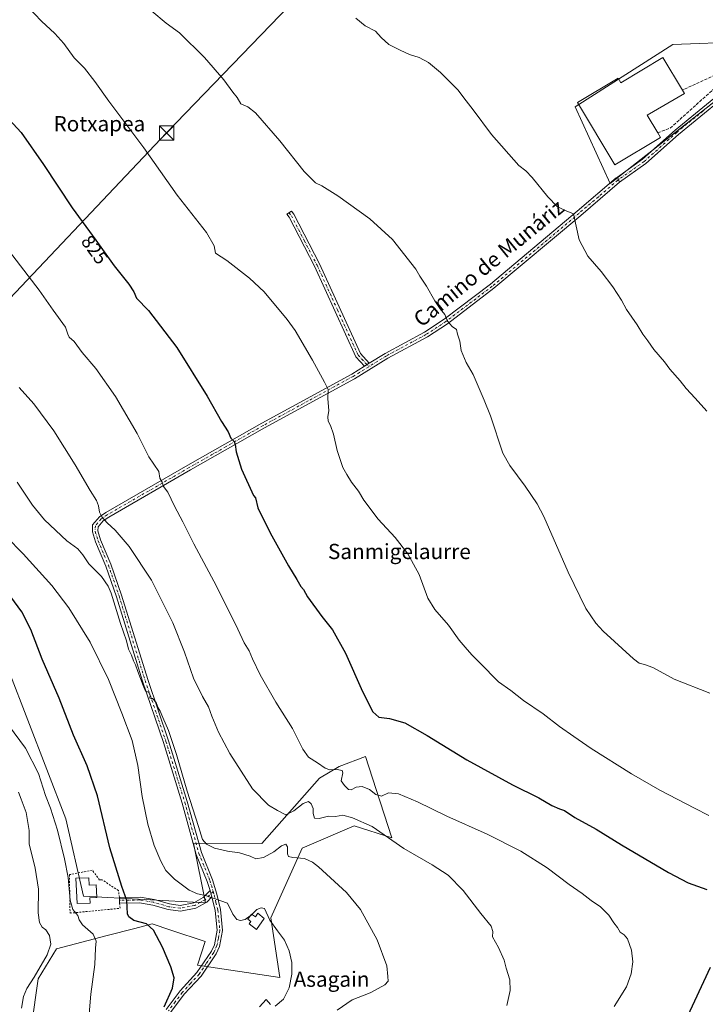
# Model space of a CAD drawing. Units: metres. Extents: x 590241 to 593678, y 4740590 to 4742948.
# Drawn here: x 590703 to 591063, y 4741473 to 4741990 of the extents above; entities that cross this region are included whole.
import ezdxf
from ezdxf.enums import TextEntityAlignment as Align

# ---------------------------------------------------------------- set-up
doc = ezdxf.new("R2010")
doc.units = ezdxf.units.M
doc.header["$MEASUREMENT"] = 0
for name, pattern in [('DGN Style 2', [1.6480167562047852, 0.988810053722871, -0.6592067024819142]), ('DGN Style 3', [2.307223458686699, 1.648016756204785, -0.6592067024819142]), ('DGN Style 4', [2.6384748266838614, 1.318413404963828, -0.6592067024819142, 0.001648016756204785, -0.6592067024819142])]:
    doc.linetypes.add(name, pattern=pattern)
for name, color, linetype, lineweight in [('Alambrada', 7, 'DGN Style 2', 0), ('Camino Cxs', 7, 'Continuous', 0), ('Camino eje', 30, 'DGN Style 4', 13), ('Corriente natural lineal', 142, 'Continuous', 13), ('Cultivos herbáceos CxS', 92, 'Continuous', 0), ('Curva de nivel maestra', 30, 'Continuous', 30), ('Curva de nivel normal', 30, 'Continuous', 0), ('Depósito de agua Cxs', 142, 'Continuous', 0), ('Edificación Cxs', 1, 'Continuous', 13), ('Muro lineal', 1, 'DGN Style 3', 13), ('Núcleo urbano CxS', 7, 'Continuous', 0), ('Pastizal CxS', 92, 'Continuous', 0), ('Pista pavimentada Cxs', 135, 'Continuous', 0), ('Pista pavimentada eje', 135, 'DGN Style 4', 0), ('Rótulo de curva de nivel directora', 7, 'Continuous', 0), ('Tendido', 6, 'Continuous', 0), ('Texto cartográfico', 7, 'Continuous', 0), ('Torre de tendido puntual', 7, 'Continuous', 0)]:
    doc.layers.add(name, color=color, linetype=linetype, lineweight=lineweight)
doc.styles.add('Style-Arial', font='txt')

# ---------------------------------------------------------------- blocks, each defined once
blk = doc.blocks.new('*U7')
at = {"layer": 'Cultivos herbáceos CxS', "color": 92, "linetype": 'Continuous', "lineweight": 0}
for points in [[(591083.3520999998, 4741978.7301, 805.6591000000044), (591046.3655000003, 4741977.3411, 806.2862000000023), (590995.0465000002, 4741944.5163, 807.9796000000061), (591013.5401, 4741904.293299999, 809.061400000006), (591080.1164999995, 4741956.537500001, 806.5144)], [(590709.6020999998, 4741461.851700001, 859.670100000003), (590713.1617000002, 4741486.626700001, 861.0083000000013), (590722.7697000002, 4741502.2785, 860.1864999999962), (590749.4271, 4741509.2689, 854.4719999999943), (590763.9105000002, 4741513.067100001, 851.5506000000023), (590772.9539000001, 4741515.4387, 849.6478999999963), (590782.7938999999, 4741512.158500001, 848.9523999999947), (590800.8706999999, 4741506.1325, 847.2305999999954), (590796.7346999999, 4741493.725099999, 848.2819000000019), (590839.9704999998, 4741487.3091, 845.9805000000052), (590835.2823000001, 4741518.580900001, 845.405700000003), (590851.8161000004, 4741555.158500001, 839.343399999998), (590879.0040999996, 4741566.8621, 836.2612999999984), (590898.8028999995, 4741560.6579, 834.8001999999979), (590888.6381000001, 4741591.9319, 828.9014000000025), (590884.9137000004, 4741603.389900001, 827.4170000000014), (590871.1829000004, 4741598.1545, 829.4777000000031), (590860.8426999999, 4741591.9509, 830.9753999999957), (590830.5941000005, 4741557.6709, 838.0804999999964), (590794.6678999999, 4741557.8311, 842.3006000000023), (590800.8954999996, 4741526.399499999, 845.5069999999978), (590736.8561000006, 4741530.008300001, 854.7179000000034), (590727.5592999998, 4741570.506300001, 854.170100000003), (590697.7390999999, 4741648.360500001, 852.6686999999948)]]:
    blk.add_polyline3d(points, dxfattribs=at)
blk = doc.blocks.new('*U16')
at = {"layer": 'Pastizal CxS', "color": 92, "linetype": 'Continuous', "lineweight": 0}
blk.add_polyline3d([(590697.7390999999, 4741648.360500001, 852.6686999999948), (590727.5592999998, 4741570.506300001, 854.170100000003), (590736.8561000006, 4741530.008300001, 854.7179000000034), (590800.8954999996, 4741526.399499999, 845.5069999999978), (590794.6678999999, 4741557.8311, 842.3006000000023), (590830.5941000005, 4741557.6709, 838.0804999999964), (590860.8426999999, 4741591.9509, 830.9753999999957), (590871.1829000004, 4741598.1545, 829.4777000000031), (590884.9137000004, 4741603.389900001, 827.4170000000014), (590888.6381000001, 4741591.9319, 828.9014000000025), (590898.8028999995, 4741560.6579, 834.8001999999979), (590879.0040999996, 4741566.8621, 836.2612999999984), (590851.8161000004, 4741555.158500001, 839.343399999998), (590835.2823000001, 4741518.580900001, 845.405700000003), (590839.9704999998, 4741487.3091, 845.9805000000052), (590796.7346999999, 4741493.725099999, 848.2819000000019), (590800.8706999999, 4741506.1325, 847.2305999999954), (590782.7938999999, 4741512.158500001, 848.9523999999947), (590772.9539000001, 4741515.4387, 849.6478999999963), (590763.9105000002, 4741513.067100001, 851.5506000000023), (590749.4271, 4741509.2689, 854.4719999999943), (590722.7697000002, 4741502.2785, 860.1864999999962), (590713.1617000002, 4741486.626700001, 861.0083000000013), (590709.6020999998, 4741461.851700001, 859.670100000003)], dxfattribs=at)
blk = doc.blocks.new('5TTEND')
at = {"layer": 'Corriente natural lineal', "color": 7, "linetype": 'Continuous', "lineweight": 0}
for p, q in [((-0.375, 0.3754), (0.375, -0.3746)), ((0.3720000000000001, 0.3784000000000001), (-0.3720000000000001, -0.3776))]:
    blk.add_line(p, q, dxfattribs=at)
at = {"layer": 'Corriente natural lineal', "color": 7, "linetype": 'Continuous', "lineweight": 0, "flags": 128}
blk.add_lwpolyline([(-0.375, -0.3746), (0.375, -0.3746), (0.375, 0.3754), (-0.375, 0.3754), (-0.3720000000000001, -0.3776)], dxfattribs=at)

msp = doc.modelspace()

# ---------------------------------------------------------------- linework, layer by layer
at = {"layer": 'Alambrada', "color": 7, "linetype": 'DGN Style 2', "lineweight": 0}
msp.add_polyline3d([(590746.6760999998, 4741538.588300001, 852.1867000000057), (590745.3532999996, 4741538.4561, 852.7283000000025), (590741.5279000001, 4741543.6119, 852.6747999999935), (590729.5311000004, 4741541.2871, 855.2446000000054), (590729.8487, 4741521.046499999, 856.2421999999933), (590756.0932999998, 4741523.589500001, 851.357600000003), (590755.7931000004, 4741526.337300001, 851.0791000000027), (590755.7745000003, 4741527.837099999, 850.9303000000073), (590755.7560999999, 4741529.337099999, 850.8889000000055), (590755.2599, 4741532.876499999, 850.8464999999997), (590746.6760999998, 4741538.588300001, 852.1867000000057)], dxfattribs=at)
at = {"layer": 'Camino Cxs', "color": 7, "linetype": 'Continuous', "lineweight": 0, "extrusion": (0.00523514815720694, -0.01308691052673292, 0.9999006580639086), "elevation": -58153.85964641555, "flags": 128}
msp.add_lwpolyline([(591005.0329076728, 4741552.666217416), (591006.1239094756, 4741549.939183881)], dxfattribs=at)
at = {"layer": 'Camino Cxs', "color": 7, "linetype": 'Continuous', "lineweight": 0, "extrusion": (0.08155043828747002, 0.04998252673288589, 0.9954151259833849), "elevation": 286009.2341065378, "flags": 128}
msp.add_lwpolyline([(3734097.925065002, -2967932.01334481), (3734097.925065002, -2967929.091201717)], dxfattribs=at)
msp.add_lwpolyline([(3734097.925065002, -2967932.01334481), (3734097.925065002, -2967929.091201717)], dxfattribs=at)
at = {"layer": 'Camino Cxs', "color": 7, "linetype": 'Continuous', "lineweight": 0, "extrusion": (-0.05680930478482647, 0.10287719373155, 0.9930704838528763), "elevation": 455071.2730905769, "flags": 128}
msp.add_lwpolyline([(-2809245.502912624, -3838255.258834214), (-2809245.665566576, -3838255.849370633), (-2809246.262969928, -3838258.644633078)], dxfattribs=at)
msp.add_lwpolyline([(-2809245.502912624, -3838255.258834214), (-2809245.665566576, -3838255.849370633), (-2809246.262969928, -3838258.644633078)], dxfattribs=at)
at = {"layer": 'Camino Cxs', "color": 7, "linetype": 'Continuous', "lineweight": 0, "extrusion": (-0.9999239606707445, -0.01233176180152337, 2.296523777845865e-05), "elevation": -649182.2262477386, "flags": 128}
msp.add_lwpolyline([(-4733880.736342615, 865.987724415693), (-4733882.236256707, 865.8389244156585), (-4733883.736370786, 865.7975244156456)], dxfattribs=at)
at = {"layer": 'Camino Cxs', "color": 7, "linetype": 'Continuous', "lineweight": 0}
for points in [[(590780.3400999998, 4741470.5001, 850.1683000000049), (590787.6501000002, 4741480.290100001, 849.7127999999939), (590796.4700999996, 4741489.8101, 848.5491000000038), (590804.0601000004, 4741501.030099999, 846.9900000000052), (590805.6501000002, 4741504.460100001, 846.7540000000008), (590807.1001000004, 4741512.110099999, 846.2630999999965), (590806.0301000001, 4741522.4901, 845.6526000000014), (590804.3311999999, 4741529.618100001, 845.0510999999971), (590804.1901000004, 4741530.210100001, 844.9817000000039), (590803.3711000001, 4741532.928900001, 844.6532000000008), (590801.9401000004, 4741537.6801, 844.0323999999965), (590796.1501000002, 4741551.9101, 842.6643000000041), (590788.6801000005, 4741578.890100001, 841.6650999999983), (590778.8800999997, 4741610.720100001, 841.7038999999932), (590767.9401000004, 4741642.8101, 841.2030999999989), (590754.2500999998, 4741687.190099999, 840.2149999999965), (590748.6901000004, 4741703.340100001, 839.0641000000032), (590743.2401000002, 4741716.100099999, 837.5258999999934), (590741.6101000002, 4741721.370100001, 836.8098000000027), (590741.7301000003, 4741725.030099999, 836.3276999999945), (590745.3000999996, 4741729.1501, 835.4670000000042), (590748.6300999997, 4741731.5101, 834.8414000000049), (590791.7001, 4741756.280099999, 828.2746000000043), (590830.5500999996, 4741778.4001, 823.5188999999956), (590877.7401000002, 4741804.200099999, 819.1490999999951), (590884.5000999998, 4741808.360099999, 818.5338999999949), (590886.9801000003, 4741809.880100001, 818.2544000000053), (590895.3501000004, 4741815.020099999, 817.5495999999986), (590916.0301000001, 4741826.170100001, 816.0084000000061), (590926.3901000004, 4741832.950099999, 815.2036999999983), (590950.6801000005, 4741851.450099999, 813.2887999999948), (590996.1601, 4741889.670100001, 809.9544000000024), (591016.7001, 4741907.190099999, 809.0709999999963), (591017.3693000004, 4741907.6669, 809.0785999999936), (591018.4600999998, 4741904.940099999, 809.0372000000062), (590998.0000999998, 4741887.5001, 809.9930000000023), (590952.4600999998, 4741849.2301, 813.2765999999974), (590928.0301000001, 4741830.620100001, 815.2217999999993), (590917.4901000002, 4741823.720100001, 816.0240999999951), (590896.7801000001, 4741812.550100001, 817.568299999999), (590879.1700999998, 4741801.7401, 819.0659000000014), (590831.9401000004, 4741775.9101, 823.443299999999), (590793.1201, 4741753.800100001, 828.1926999999997), (590750.1700999998, 4741729.100099999, 834.8374000000041), (590747.2301000003, 4741727.020099999, 835.345100000006), (590744.5500999996, 4741723.9301, 836.0341000000044), (590744.4801000003, 4741721.7601, 836.3166999999958), (590745.9200999998, 4741717.090100001, 836.9481999999989), (590751.3501000004, 4741704.370100001, 838.4300999999978), (590756.9600999998, 4741688.0701, 839.4858999999997), (590770.6501000002, 4741643.690099999, 840.4743000000017), (590781.5900999998, 4741611.600099999, 840.8482999999978), (590791.4200999998, 4741579.690099999, 841.0905999999959), (590798.8501000004, 4741552.840100001, 842.4000999999989), (590804.6300999997, 4741538.630100001, 843.851999999999), (590806.9401000004, 4741530.960100001, 844.7697999999947), (590808.8501000004, 4741522.970100001, 845.4758000000003), (590809.9801000003, 4741511.9901, 846.0268000000069), (590808.3800999997, 4741503.5801, 846.6692000000039), (590806.5500999996, 4741499.630100001, 846.7418999999937), (590798.7100999998, 4741488.030099999, 847.752099999998), (590789.8501000004, 4741478.460100001, 848.7504999999946), (590782.6901000004, 4741468.880100001, 849.5669000000053)], [(591018.4600999998, 4741904.940099999, 809.0372000000062), (590998.0000999998, 4741887.5001, 809.9930000000023), (590952.4600999998, 4741849.2301, 813.2765999999974), (590928.0301000001, 4741830.620100001, 815.2217999999993), (590917.4901000002, 4741823.720100001, 816.0240999999951), (590896.7801000001, 4741812.550100001, 817.568299999999), (590879.1700999998, 4741801.7401, 819.0659000000014), (590831.9401000004, 4741775.9101, 823.443299999999), (590793.1201, 4741753.800100001, 828.1926999999997), (590750.1700999998, 4741729.100099999, 834.8374000000041), (590747.2301000003, 4741727.020099999, 835.345100000006), (590744.5500999996, 4741723.9301, 836.0341000000044), (590744.4801000003, 4741721.7601, 836.3166999999958), (590745.9200999998, 4741717.090100001, 836.9481999999989), (590751.3501000004, 4741704.370100001, 838.4300999999978), (590756.9600999998, 4741688.0701, 839.4858999999997), (590770.6501000002, 4741643.690099999, 840.4743000000017), (590781.5900999998, 4741611.600099999, 840.8482999999978), (590791.4200999998, 4741579.690099999, 841.0905999999959), (590798.8501000004, 4741552.840100001, 842.4000999999989), (590804.6300999997, 4741538.630100001, 843.851999999999), (590806.9401000004, 4741530.960100001, 844.7697999999947), (590808.8501000004, 4741522.970100001, 845.4758000000003), (590809.9801000003, 4741511.9901, 846.0268000000069), (590808.3800999997, 4741503.5801, 846.6692000000039), (590806.5500999996, 4741499.630100001, 846.7418999999937), (590798.7100999998, 4741488.030099999, 847.752099999998), (590789.8501000004, 4741478.460100001, 848.7504999999946), (590782.6901000004, 4741468.880100001, 849.5669000000053)], [(590886.9801000003, 4741809.880100001, 818.2544000000053), (590895.3501000004, 4741815.020099999, 817.5495999999986), (590916.0301000001, 4741826.170100001, 816.0084000000061), (590926.3901000004, 4741832.950099999, 815.2036999999983), (590950.6801000005, 4741851.450099999, 813.2887999999948), (590996.1601, 4741889.670100001, 809.9544000000024), (591016.7001, 4741907.190099999, 809.0709999999963), (591017.3693000004, 4741907.6669, 809.0785999999936)], [(590884.5000999998, 4741808.360099999, 818.5338999999949), (590879.9200999998, 4741813.3201, 818.8414000000049), (590858.2600999996, 4741860.780099999, 818.0513999999966), (590844.8601000002, 4741886.590100001, 817.25), (590843.7600999996, 4741888.090100001, 817.2063000000054), (590846.0601000004, 4741889.770099999, 816.9167000000016), (590847.2801000001, 4741888.100099999, 816.9884000000021), (590860.8201000001, 4741862.030099999, 817.7676999999967), (590882.3300999999, 4741814.920100001, 818.6141000000061), (590886.9801000003, 4741809.880100001, 818.2544000000053)], [(590803.3711999999, 4741532.928900001, 844.6532000000008), (590801.9401000004, 4741537.6801, 844.0323999999965), (590796.1501000002, 4741551.9101, 842.6643000000041), (590788.6801000005, 4741578.890100001, 841.6650999999983), (590778.8800999997, 4741610.720100001, 841.7038999999932), (590767.9401000004, 4741642.8101, 841.2030999999989), (590754.2500999998, 4741687.190099999, 840.2149999999965), (590748.6901000004, 4741703.340100001, 839.0641000000032), (590743.2401000002, 4741716.100099999, 837.5258999999934), (590741.6101000002, 4741721.370100001, 836.8098000000027), (590741.7301000003, 4741725.030099999, 836.3276999999945), (590745.3000999996, 4741729.1501, 835.4670000000042), (590748.6300999997, 4741731.5101, 834.8414000000049), (590791.7001, 4741756.280099999, 828.2746000000043), (590830.5500999996, 4741778.4001, 823.5188999999956), (590877.7401000002, 4741804.200099999, 819.1490999999951), (590884.5000999998, 4741808.360099999, 818.5338999999949)], [(590755.7560999999, 4741529.337099999, 850.8889000000055), (590766.6051000003, 4741529.471100001, 849.092300000004), (590773.9707000004, 4741528.2435, 848.073000000004), (590782.0148999998, 4741525.869700001, 847.3580999999976), (590787.7429000001, 4741525.122500001, 846.7814999999974), (590794.8075000001, 4741526.485900001, 846.0102000000044), (590799.8315000003, 4741529.304300001, 845.3254000000015), (590803.3711999999, 4741532.928900001, 844.6532000000008)], [(590804.3311999999, 4741529.618100001, 845.0510999999971), (590801.6760999998, 4741526.899300001, 845.5507999999973), (590795.8523000004, 4741523.632099999, 846.2623000000023), (590787.8355, 4741522.085100001, 847.3003000000026), (590781.3925000001, 4741522.9255, 848.0118999999978), (590773.2971000001, 4741525.314300001, 848.766699999993), (590766.3753000004, 4741526.467900001, 849.5087000000058), (590755.7931000004, 4741526.337300001, 851.0791000000027)], [(590780.3400999998, 4741470.5001, 850.1683000000049), (590787.6501000002, 4741480.290100001, 849.7127999999939), (590796.4700999996, 4741489.8101, 848.5491000000038), (590804.0601000004, 4741501.030099999, 846.9900000000052), (590805.6501000002, 4741504.460100001, 846.7540000000008), (590807.1001000004, 4741512.110099999, 846.2630999999965), (590806.0301000001, 4741522.4901, 845.6526000000014), (590804.3311999999, 4741529.618100001, 845.0510999999971)]]:
    msp.add_polyline3d(points, dxfattribs=at)
for points in [[(590886.9801000003, 4741809.880100001, 818.2544000000053), (590884.5000999998, 4741808.360099999, 818.5338999999949), (590879.9200999998, 4741813.3201, 818.8414000000049), (590858.2600999996, 4741860.780099999, 818.0513999999966), (590844.8601000002, 4741886.590100001, 817.25), (590843.7600999996, 4741888.090100001, 817.2063000000054), (590846.0601000004, 4741889.770099999, 816.9167000000016), (590847.2801000001, 4741888.100099999, 816.9884000000021), (590860.8201000001, 4741862.030099999, 817.7676999999967), (590882.3300999999, 4741814.920100001, 818.6141000000061)], [(590804.3311999999, 4741529.618100001, 845.0510999999971), (590801.6760999998, 4741526.899300001, 845.5507999999973), (590795.8523000004, 4741523.632099999, 846.2623000000023), (590787.8355, 4741522.085100001, 847.3003000000026), (590781.3925000001, 4741522.9255, 848.0118999999978), (590773.2971000001, 4741525.314300001, 848.766699999993), (590766.3753000004, 4741526.467900001, 849.5087000000058), (590755.7931000004, 4741526.337300001, 851.0791000000027), (590755.7560999999, 4741529.337099999, 850.8889000000055), (590766.6051000003, 4741529.471100001, 849.092300000004), (590773.9707000004, 4741528.2435, 848.073000000004), (590782.0148999998, 4741525.869700001, 847.3580999999976), (590787.7429000001, 4741525.122500001, 846.7814999999974), (590794.8075000001, 4741526.485900001, 846.0102000000044), (590799.8315000003, 4741529.304300001, 845.3254000000015), (590803.3711000001, 4741532.928900001, 844.6532000000008), (590804.1901000004, 4741530.210100001, 844.9817000000039)]]:
    msp.add_polyline3d(points, close=True, dxfattribs=at)
at = {"layer": 'Camino eje', "color": 30, "linetype": 'DGN Style 4', "lineweight": 13}
for points in [[(591017.9146999996, 4741906.303500001, 809.0577999999952), (591017.4539000001, 4741905.975299999, 809.0890000000073), (591007.3101000004, 4741897.3051, 809.4741000000067), (590997.0800999999, 4741888.585100001, 809.9820000000037), (590951.5701000001, 4741850.340100001, 813.2835000000051), (590927.2100999998, 4741831.7851, 815.2081999999937), (590916.7600999996, 4741824.9451, 816.0154999999941), (590896.0651000004, 4741813.7851, 817.558999999994), (590886.7259000001, 4741808.051899999, 818.3462000000001)], [(590844.9101, 4741888.9301, 817.0641999999935), (590846.0701000001, 4741887.345100001, 817.1267999999982), (590852.8400999998, 4741874.3101, 817.5706999999966), (590859.5401, 4741861.405099999, 817.9140000000043), (590870.2950999998, 4741837.850099999, 818.5163999999932), (590881.1250999998, 4741814.120100001, 818.7226999999984), (590886.7259000001, 4741808.051899999, 818.3462000000001)], [(590886.7259000001, 4741808.051899999, 818.3462000000001), (590881.8350999998, 4741805.050100001, 818.834600000002), (590878.4550999999, 4741802.970100001, 819.1042000000016), (590854.8400999998, 4741790.0551, 821.155899999998), (590831.2451, 4741777.155099999, 823.5051999999997), (590811.8201000001, 4741766.095100001, 825.7559000000037), (590792.4101, 4741755.040100001, 828.2342999999966), (590749.4001000002, 4741730.3051, 834.8322999999947), (590746.2651000004, 4741728.085100001, 835.3898999999948), (590743.1401000004, 4741724.4801, 836.1524999999965), (590743.0450999998, 4741721.565099999, 836.5155999999988), (590743.8601000002, 4741718.9301, 836.8846999999951), (590744.5800999999, 4741716.595100001, 837.2280999999931), (590750.0201000003, 4741703.8551, 838.7375000000029), (590755.6051000003, 4741687.630100001, 839.8462000000001), (590769.2950999998, 4741643.2501, 840.8358000000007), (590780.2351000002, 4741611.1601, 841.2676999999967), (590785.1501000002, 4741595.2051, 841.3214000000008), (590790.0500999996, 4741579.290100001, 841.3776000000071), (590797.5000999998, 4741552.3751, 842.5014999999986), (590803.2851, 4741538.155099999, 843.9361999999965), (590805.0025000004, 4741532.452500001, 844.6658000000025)], [(590805.0025000004, 4741532.452500001, 844.6658000000025), (590800.7538999999, 4741528.101700001, 845.4603999999963), (590795.3299000004, 4741525.0591, 846.1401999999945), (590787.7893000003, 4741523.603900001, 847.0139999999956), (590781.7037000004, 4741524.397700001, 847.681500000006), (590773.6338999998, 4741526.778899999, 848.4075000000012), (590766.4902999997, 4741527.969500001, 849.327900000004), (590755.7745000003, 4741527.837099999, 850.9303000000073)], [(590805.0025000004, 4741532.452500001, 844.6658000000025), (590805.5651000004, 4741530.585100001, 844.8723999999929), (590806.4851000002, 4741526.725099999, 845.251900000003), (590807.4401000004, 4741522.7301, 845.5252000000038), (590808.5401, 4741512.050100001, 846.1266000000032), (590807.7401000002, 4741507.845100001, 846.4109999999928), (590807.0151000004, 4741504.020099999, 846.6211999999941), (590805.3051000005, 4741500.3301, 846.8677000000026), (590801.3850999996, 4741494.530099999, 847.4615000000049), (590797.5900999998, 4741488.920100001, 848.078999999998), (590793.1601, 4741484.1351, 848.8206999999967), (590788.7500999998, 4741479.3751, 849.2158999999956), (590785.0950999996, 4741474.4801, 849.4618999999948), (590781.5151000004, 4741469.690099999, 849.8882000000013)]]:
    msp.add_polyline3d(points, dxfattribs=at)
at = {"layer": 'Cultivos herbáceos CxS', "color": 92, "linetype": 'Continuous', "lineweight": 0}
for points in [[(591083.3520999998, 4741978.7301, 805.6591000000044), (591046.3655000003, 4741977.3411, 806.2862000000023), (590995.0465000002, 4741944.5163, 807.9796000000061), (591013.5401, 4741904.293299999, 809.061400000006), (591080.1164999995, 4741956.537500001, 806.5144)], [(590697.7390999999, 4741648.360500001, 852.6686999999948), (590727.5592999998, 4741570.506300001, 854.170100000003), (590736.8561000006, 4741530.008300001, 854.7179000000034), (590800.8954999996, 4741526.399499999, 845.5069999999978), (590794.6678999999, 4741557.8311, 842.3006000000023), (590830.5941000005, 4741557.6709, 838.0804999999964), (590860.8426999999, 4741591.9509, 830.9753999999957), (590871.1829000004, 4741598.1545, 829.4777000000031), (590884.9137000004, 4741603.389900001, 827.4170000000014), (590888.6381000001, 4741591.9319, 828.9014000000025), (590898.8028999995, 4741560.6579, 834.8001999999979), (590879.0040999996, 4741566.8621, 836.2612999999984), (590851.8161000004, 4741555.158500001, 839.343399999998), (590835.2823000001, 4741518.580900001, 845.405700000003), (590839.9704999998, 4741487.3091, 845.9805000000052), (590796.7346999999, 4741493.725099999, 848.2819000000019), (590800.8706999999, 4741506.1325, 847.2305999999954), (590782.7938999999, 4741512.158500001, 848.9523999999947), (590772.9539000001, 4741515.4387, 849.6478999999963), (590763.9105000002, 4741513.067100001, 851.5506000000023), (590749.4271, 4741509.2689, 854.4719999999943), (590722.7697000002, 4741502.2785, 860.1864999999962), (590713.1617000002, 4741486.626700001, 861.0083000000013), (590709.6020999998, 4741461.851700001, 859.670100000003)]]:
    msp.add_polyline3d(points, dxfattribs=at)
at = {"layer": 'Curva de nivel maestra', "color": 30, "linetype": 'Continuous', "lineweight": 30, "flags": 128}
for points, elevation in [([(590697.9000000004, 4741937.890100001), (590704.1100000005, 4741931.100099999), (590715.8899999997, 4741914.210100001), (590730.8899999997, 4741891.550100001), (590743.3899999997, 4741874.540100001), (590753.0800000001, 4741861.040100001), (590760.7100000001, 4741851.4801), (590763.29, 4741847.4101), (590764.7100000001, 4741844.120100001), (590771.0099999999, 4741837.530099999), (590785.8499999996, 4741818.170100001), (590801.9000000004, 4741792.6601), (590809.4299999997, 4741779.280099999), (590812.8300000001, 4741773.8201), (590814.2300000004, 4741770.5601), (590815.9600000001, 4741768.710100001), (590816.5, 4741767.170100001), (590817.0300000003, 4741763.280099999), (590819.8300000001, 4741754.1601), (590826.1600000003, 4741740.450099999), (590827.1699999999, 4741739.110099999), (590828.54, 4741734.0001), (590834.8799999999, 4741720.840100001), (590844.5800000001, 4741703.390100001), (590848.9800000004, 4741696.300100001), (590851.0899999999, 4741692.690099999), (590852.5199999996, 4741690.9801), (590854.5999999996, 4741687.2401), (590862.1200000001, 4741676.9001), (590867.5899999999, 4741669.780099999), (590874.4400000004, 4741657.670100001), (590883.5, 4741637.4801), (590888.9199999999, 4741626.780099999), (590892.0499999998, 4741624.030099999), (590897.5499999998, 4741623.2301), (590905.5800000001, 4741620.9301), (590917.3600000005, 4741614.390100001), (590938.1299999999, 4741601.530099999), (590962.1399999997, 4741588.5001), (590975.9500000002, 4741581.550100001), (590982.79, 4741577.5001), (590986.8300000001, 4741575.770099999), (590989.5499999998, 4741574.9001), (590994.9900000002, 4741571.2501), (591006.1799999997, 4741565.170100001), (591019.3799999999, 4741556.9801), (591044.0700000003, 4741542.370100001), (591054.5199999996, 4741536.940099999), (591064.2999999998, 4741533.450099999)], 825), ([(590779.25, 4741471.9301), (590783.6900000004, 4741481.700099999), (590784.4600000001, 4741487.1501), (590782.7800000003, 4741492.920100001), (590778.3700000001, 4741503.210100001), (590773.7100000001, 4741512.170100001), (590770.04, 4741515.380100001), (590763.4299999997, 4741517.100099999), (590760.6500000004, 4741519.0601), (590760.04, 4741520.720100001), (590759.7400000002, 4741527.7501), (590757.0199999996, 4741535.120100001), (590750.7100000001, 4741555.4101), (590744.3099999996, 4741582.7401), (590738.8200000003, 4741598.4901), (590731.7100000001, 4741614.450099999), (590724.1299999999, 4741633.9001), (590715.1699999999, 4741654.5001), (590709.2800000003, 4741670.100099999), (590704.5499999998, 4741679.3101), (590698.7800000003, 4741687.140100001)], 850), ([(591066.0199999996, 4741492.460100001), (591052.9500000002, 4741464.630100001)], 825)]:
    msp.add_lwpolyline(points, dxfattribs=dict(at, elevation=elevation))
at = {"layer": 'Curva de nivel normal', "color": 30, "linetype": 'Continuous', "lineweight": 0, "flags": 128}
for points, elevation in [([(590707.5899999999, 4741997.2401), (590714.8300000001, 4741989.4801), (590721.7800000003, 4741983.100099999), (590726.5800000001, 4741977.7401), (590732.0099999999, 4741970.3301), (590737.3600000005, 4741964.850099999), (590742.9400000004, 4741957.920100001), (590750.2800000003, 4741947.600099999), (590768.5999999996, 4741922.920100001), (590786.0899999999, 4741898.190099999), (590801.5499999998, 4741878.5601), (590805.4600000001, 4741871.460100001), (590806.1799999997, 4741867.720100001), (590812.1600000003, 4741863.840100001), (590824.1200000001, 4741854.540100001), (590831.79, 4741847.460100001), (590843.9500000002, 4741832.800100001), (590848, 4741827.120100001), (590857.1600000003, 4741811.5001), (590863.5300000003, 4741799.9901), (590865.4199999999, 4741796.140100001), (590865.2199999997, 4741791.1501), (590865.7100000001, 4741785.130100001), (590865.2599999999, 4741781.6601), (590865.4000000004, 4741779.5001), (590866.6900000004, 4741777.170100001), (590868.1399999997, 4741772.610099999), (590870.1200000001, 4741763.9801), (590873.0499999998, 4741755.100099999), (590875.2199999997, 4741751.4001), (590877.7300000004, 4741747.450099999), (590881.2599999999, 4741742.620100001), (590884.2000000002, 4741737.970100001), (590891.5999999996, 4741728.030099999), (590900.5300000003, 4741718.2601), (590907.1900000004, 4741709.8101), (590913.1200000001, 4741698.940099999), (590917.7400000002, 4741686.550100001), (590921.4600000001, 4741680.4801), (590928.6399999997, 4741672.340100001), (590934.2699999996, 4741664.420100001), (590937.3600000005, 4741660.790100001), (590940.8099999996, 4741656.6501), (590944.9800000004, 4741652.470100001), (590954.7599999999, 4741642.4801), (590961.2599999999, 4741638.0001), (590967.9400000004, 4741632.800100001), (590978.2999999998, 4741625.6501), (590986.79, 4741619.1501), (590994.4500000002, 4741613.870100001), (591003.4500000002, 4741607.4801), (591024.5999999996, 4741594.1501), (591039.5800000001, 4741585.5601), (591057.8200000003, 4741576.1801), (591065.2100000001, 4741572.350099999)], 820), ([(590772.8799999999, 4741994.8201), (590780.3700000001, 4741988.520099999), (590787.3700000001, 4741983.3201), (590800.5199999996, 4741970.5101), (590810.5599999996, 4741958.780099999), (590815.4000000004, 4741952.300100001), (590817.6200000001, 4741949.5001), (590819.5700000003, 4741946.1501), (590823.1900000004, 4741944.550100001), (590827.1799999997, 4741941.4301), (590840, 4741926.7401), (590852.7800000003, 4741910.520099999), (590858.7599999999, 4741904.620100001), (590862.04, 4741902.9801), (590870.5099999999, 4741897.720100001), (590887.3300000001, 4741885.7501), (590899.1799999997, 4741874.860099999), (590911.4800000004, 4741859.2501), (590913.5099999999, 4741855.6801), (590917.0599999996, 4741850.3301), (590921.4500000002, 4741842.590100001), (590924.2300000004, 4741838.440099999), (590926.7199999997, 4741835.390100001), (590928, 4741832.0101), (590930.5199999996, 4741829.200099999), (590932.8399999999, 4741827.5101), (590933.3700000001, 4741825.110099999), (590934.4500000002, 4741821.4001), (590935.2199999997, 4741816.5001), (590937.7999999998, 4741810.340100001), (590941.5300000003, 4741803.870100001), (590947.3700000001, 4741790.550100001), (590950.6600000003, 4741782.280099999), (590957.1699999999, 4741762.630100001), (590960.8499999996, 4741756.130100001), (590968.7999999998, 4741745.370100001), (590975.2100000001, 4741735.950099999), (590978.6399999997, 4741729.3101), (590991.4400000004, 4741700.110099999), (591000.7199999997, 4741681.0101), (591005.9199999999, 4741673.4101), (591009.7800000003, 4741669.210100001), (591025.6600000003, 4741654.620100001), (591028.7599999999, 4741652.4001), (591031.5300000003, 4741651.5601), (591035.9600000001, 4741650.110099999), (591047.0899999999, 4741643.9901), (591065.8200000003, 4741636.550100001)], 815), ([(590879.8499999996, 4741991.090100001), (590884.7400000002, 4741987.120100001), (590890.2999999998, 4741984.2401), (590893.1799999997, 4741980.9901), (590897.29, 4741977.290100001), (590903.29, 4741974.280099999), (590908.04, 4741972.040100001), (590913.1299999999, 4741970.460100001), (590918.0199999996, 4741967.870100001), (590924.4299999997, 4741962.640100001), (590933.5800000001, 4741953.2401), (590936.6600000003, 4741949.1801), (590941.5800000001, 4741943.020099999), (590951.1100000005, 4741930.030099999), (590965.4900000002, 4741913.8101), (590969.1600000003, 4741910.870100001), (590972.5999999996, 4741907.420100001), (590980.6699999999, 4741897.2301), (590985.5599999996, 4741892.2301), (590989.5700000003, 4741890.350099999), (590994.2800000003, 4741888.270099999), (590995.54, 4741881.790100001), (590997.1600000003, 4741874.6601), (591001.8099999996, 4741866.140100001), (591008.8200000003, 4741858.0001), (591014.9199999999, 4741849.9301), (591019.3700000001, 4741843.050100001), (591022.1100000005, 4741838.130100001), (591027.6200000001, 4741829.9801), (591030.7100000001, 4741825.0601), (591033.3399999999, 4741821.690099999), (591036.4400000004, 4741817.120100001), (591041.9400000004, 4741810.620100001), (591044.7800000003, 4741806.800100001), (591050.2800000003, 4741800.630100001), (591053.2999999998, 4741796.6501), (591058.1600000003, 4741791.5001), (591064.2599999999, 4741784.780099999)], 810), ([(591015.5599999996, 4741472.0801), (591021.9699999997, 4741482.420100001), (591024.4600000001, 4741489.110099999), (591025.3300000001, 4741495.420100001), (591024.7199999997, 4741501.6801), (591022.5, 4741507.550100001), (591020.8700000001, 4741509.6601), (591018.7400000002, 4741511.120100001), (591017.2999999998, 4741513.590100001), (591015.4800000004, 4741515.940099999), (591012.7800000003, 4741519.9101), (591008.4400000004, 4741524.450099999), (591003.5800000001, 4741527.700099999), (590998.8200000003, 4741531.300100001), (590991.8700000001, 4741536.1801), (590980.4800000004, 4741544.8301), (590966.5300000003, 4741553.550100001), (590948.8399999999, 4741562.520099999), (590927.6399999997, 4741572.0001), (590912.3600000005, 4741579.5001), (590902.2599999999, 4741583.6501), (590897.1600000003, 4741584.170100001), (590893.3899999997, 4741582.550100001), (590890.4199999999, 4741583.3201), (590887.0599999996, 4741586.0701), (590883.3300000001, 4741587.610099999), (590880.1600000003, 4741587.2401), (590877.54, 4741585.790100001), (590876.1600000003, 4741585.960100001), (590873.9600000001, 4741588.100099999), (590872.2400000002, 4741590.540100001), (590873.0999999996, 4741594.6601), (590872.7400000002, 4741596.050100001), (590870.0499999998, 4741596.4801), (590866.29, 4741596.3101), (590863.7599999999, 4741597.110099999), (590859.7199999997, 4741600.0801), (590855.1399999997, 4741602.890100001), (590852.1799999997, 4741607.110099999), (590846.7000000002, 4741618.0001), (590837.9699999997, 4741631.880100001), (590829.7400000002, 4741646.1501), (590825.6399999997, 4741654.5801), (590823.9000000004, 4741658.880100001), (590821.3099999996, 4741662.9801), (590817.9400000004, 4741670.280099999), (590806.8300000001, 4741692.8301), (590794.7999999998, 4741715.020099999), (590789.04, 4741726.600099999), (590784.6500000004, 4741734.8201), (590781.2800000003, 4741742.0701), (590778.9900000002, 4741745.0601), (590778.1600000003, 4741747.340100001), (590777.04, 4741749.5001), (590776.5199999996, 4741753.030099999), (590771.1699999999, 4741760.7601), (590765.0700000003, 4741772.970100001), (590753.75, 4741792.4101), (590743.4199999999, 4741807.090100001), (590736.1600000003, 4741815.5001), (590731.9800000004, 4741821.350099999), (590729.3799999999, 4741823.5101), (590728.6799999997, 4741825.090100001), (590727.4100000003, 4741828.890100001), (590720.9699999997, 4741837.8101), (590713.7100000001, 4741848.280099999), (590695.8399999999, 4741871.620100001)], 830), ([(590703.0599999996, 4741797.100099999), (590710.79, 4741788.4801), (590721.2999999998, 4741774.4001), (590732.6200000001, 4741756.440099999), (590740.3399999999, 4741743.030099999), (590743.6900000004, 4741737.770099999), (590744.8399999999, 4741735.030099999), (590745.2400000002, 4741731.7301), (590746.5199999996, 4741729.210100001), (590749.3499999996, 4741725.9801), (590753.6200000001, 4741722.1801), (590760.9199999999, 4741713.6801), (590772.6900000004, 4741695.9001), (590783.8300000001, 4741673.5001), (590790, 4741658.090100001), (590794.7599999999, 4741644.4001), (590799.3600000005, 4741634.780099999), (590802.5, 4741629.4001), (590804.2800000003, 4741624.550100001), (590807.75, 4741616.1801), (590813.79, 4741604.890100001), (590825.7300000004, 4741586.2601), (590834.04, 4741577.720100001), (590838.8200000003, 4741574.880100001), (590843.0999999996, 4741572.770099999), (590847.4500000002, 4741574.720100001), (590852.3300000001, 4741578.690099999), (590855, 4741579.620100001), (590856.4199999999, 4741578.4901), (590857.4400000004, 4741576.0801), (590857.54, 4741573.4101), (590858.2400000002, 4741570.890100001), (590860.6699999999, 4741570.6801), (590865.6100000005, 4741571.920100001), (590869.3200000003, 4741571.780099999), (590873.1600000003, 4741572.5101), (590878.1600000003, 4741571.0601), (590888.5700000003, 4741566.640100001), (590905.2000000002, 4741555.0801), (590919.9900000002, 4741546.5101), (590928.3300000001, 4741541.0001), (590936.2800000003, 4741532.9001), (590945.6399999997, 4741520.940099999), (590951.0499999998, 4741514.1801), (590951.8099999996, 4741511.460100001), (590951.75, 4741508.630100001), (590954.8899999997, 4741503.0601), (590957.7699999996, 4741496.4001), (590958.9400000004, 4741492.120100001), (590960.75, 4741486.090100001), (590960.9100000003, 4741480.4801), (590959.1799999997, 4741472.5001)], 835.0000000000001), ([(590702.1100000005, 4741747.460100001), (590710.0899999999, 4741735.290100001), (590716.4299999997, 4741727.640100001), (590728.0999999996, 4741716.5701), (590733.9299999997, 4741712.360099999), (590736.5499999998, 4741709.280099999), (590739.7800000003, 4741704.5801), (590746.4299999997, 4741697.880100001), (590749.8799999999, 4741692.860099999), (590751.4199999999, 4741689.120100001), (590756.3399999999, 4741673.2301), (590759.4199999999, 4741664.110099999), (590760.6299999999, 4741659.690099999), (590762.0599999996, 4741656.530099999), (590763.1299999999, 4741653.590100001), (590764.25, 4741651.420100001), (590765.3700000001, 4741647.9001), (590768.1900000004, 4741640.700099999), (590769.4400000004, 4741637.5601), (590771.0199999996, 4741637.110099999), (590771.9000000004, 4741635.5001), (590771.6799999997, 4741633.940099999), (590773.1699999999, 4741633.840100001), (590775, 4741631.7301), (590776.1600000003, 4741628.9001), (590777.2000000002, 4741627.210100001), (590778.5099999999, 4741623.850099999), (590781.5700000003, 4741616.9101), (590785.7300000004, 4741604.4001), (590791.3099999996, 4741585.100099999), (590797.3300000001, 4741566.4801), (590799.3700000001, 4741559.800100001), (590801.5, 4741557.290100001), (590805.79, 4741555.2301), (590812.5700000003, 4741553.530099999), (590818.8399999999, 4741552.720100001), (590824.4299999997, 4741550.9101), (590827.5, 4741549.5701), (590831.5, 4741550.210100001), (590836.8300000001, 4741553.300100001), (590840.8600000005, 4741556.360099999), (590843.1299999999, 4741557.2401), (590844, 4741555.870100001), (590843.9699999997, 4741552.220100001), (590844.5199999996, 4741550.7601), (590846.8799999999, 4741550.2301), (590853.0099999999, 4741549.690099999), (590857.1200000001, 4741547.870100001), (590860.3799999999, 4741545.290100001), (590875.0099999999, 4741531.9101), (590882.3300000001, 4741522.9001), (590891.04, 4741507.0801), (590896.1200000001, 4741493.3301), (590896.7599999999, 4741487.790100001), (590896.8200000003, 4741485.270099999), (590895.2000000002, 4741483.460100001), (590891.7000000002, 4741481.5001), (590887.4800000004, 4741479.110099999), (590877.9699999997, 4741475.5601), (590870.1100000005, 4741470.090100001)], 840), ([(590687.2000000002, 4741728.040100001), (590705.2100000001, 4741709.8101), (590720.29, 4741693.170100001), (590729.25, 4741681.4801), (590740.4900000002, 4741663.440099999), (590750.0800000001, 4741643.8201), (590757.04, 4741626.140100001), (590762.5099999999, 4741611.800100001), (590765.4199999999, 4741598.5801), (590767.7699999996, 4741582.4001), (590770.7300000004, 4741567.7401), (590774.0800000001, 4741556.6601), (590777.5199999996, 4741548.3201), (590780.2400000002, 4741543.5101), (590784.7000000002, 4741538.920100001), (590792.4800000004, 4741533.0801), (590796.7999999998, 4741531.140100001), (590801, 4741530.340100001), (590812.6200000001, 4741526.290100001), (590815.2800000003, 4741520.5601), (590817.4000000004, 4741517.780099999), (590819.3200000003, 4741517.200099999), (590821.8099999996, 4741517.770099999), (590824.4435999999, 4741519.599500001)], 845), ([(590697.4800000004, 4741619.710100001), (590706.4000000004, 4741607.630100001), (590713.3499999996, 4741594.360099999), (590716.9000000004, 4741582.9101), (590719.5300000003, 4741576.200099999), (590723.3399999999, 4741564.6801), (590726.8600000005, 4741549.550100001), (590728.8799999999, 4741539.840100001), (590729.9100000003, 4741527.8101), (590731.3799999999, 4741523.030099999), (590733.9900000002, 4741519.8101), (590734.6600000003, 4741517.5101), (590736.4500000002, 4741514.850099999), (590742, 4741509.9901), (590743.5999999996, 4741506.270099999), (590743.25, 4741502.590100001), (590742.79, 4741494.140100001), (590740.8399999999, 4741478.4801), (590739.1799999997, 4741459.7601)], 855), ([(590704.3799999999, 4741471.190099999), (590705.3600000005, 4741477.190099999), (590707.25, 4741481.520099999), (590711.0599999996, 4741487.460100001), (590717.7800000003, 4741499.100099999), (590719.7599999999, 4741504.720100001), (590719.1500000004, 4741509.340100001), (590717.2000000002, 4741512.280099999), (590715.2100000001, 4741513.770099999), (590713.75, 4741516.100099999), (590713.1500000004, 4741521.1601), (590713.3099999996, 4741533.6501), (590711.5599999996, 4741544.640100001), (590708.3099999996, 4741557.5101), (590708.4199999999, 4741564.4001), (590706.9000000004, 4741573.940099999), (590704.1500000004, 4741580.870100001), (590702.7000000002, 4741584.600099999)], 860), ([(590825.3529000003, 4741520.419399999), (590827.8799999999, 4741523.020099999), (590830.1900000004, 4741523.890100001), (590831.9299999997, 4741523.5101), (590834.79, 4741517.300100001), (590838.7699999996, 4741511.790100001), (590842.4900000002, 4741506.840100001), (590844.9699999997, 4741501.3201), (590846.29, 4741495.100099999), (590846.25, 4741489.0801), (590844.8899999997, 4741481.850099999), (590841.8799999999, 4741475.840100001), (590837.6200000001, 4741472.270099999)], 845), ([(590824.4435999999, 4741519.599500001), (590824.79, 4741519.840100001), (590825.3529000003, 4741520.419399999)], 845), ([(590835.1500000004, 4741473.0701), (590832.8300000001, 4741475.620100001), (590829.3700000001, 4741471.780099999)], 845)]:
    msp.add_lwpolyline(points, dxfattribs=dict(at, elevation=elevation))
at = {"layer": 'Depósito de agua Cxs', "color": 142, "linetype": 'Continuous', "lineweight": 0, "flags": 128}
for points, elevation in [([(590739.7659, 4741539.6259), (590739.9307000004, 4741535.695499999), (590743.6539000003, 4741535.851500001), (590743.9299, 4741529.263900001), (590740.2736999998, 4741529.1107), (590740.3885000005, 4741526.3731), (590733.5107000005, 4741526.0847), (590732.9550999999, 4741539.340500001)], 855.1199000000053), ([(590828.5301000001, 4741521.050100001), (590831.8701, 4741518.1601), (590827.8300999999, 4741512.540100001), (590823.8501000004, 4741515.4001), (590824.8000999996, 4741516.7301), (590823.2100999998, 4741517.880100001), (590825.1401000004, 4741520.5701), (590827.1601, 4741519.140100001)], 846.9098999999987)]:
    msp.add_lwpolyline(points, close=True, dxfattribs=dict(at, elevation=elevation))
at = {"layer": 'Depósito de agua Cxs', "color": 142, "linetype": 'Continuous', "lineweight": 0}
for points in [[(590739.7659, 4741539.6259, 853.9471000000049), (590739.9307000004, 4741535.695499999, 854.9829000000027), (590743.6539000003, 4741535.851500001, 854.1067000000039), (590743.9299, 4741529.263900001, 853.8874999999971), (590740.2736999998, 4741529.1107, 854.7878999999957), (590740.3885000005, 4741526.3731, 854.2549), (590733.5107000005, 4741526.0847, 855.1199000000053), (590732.9550999999, 4741539.340500001, 854.5938000000025), (590739.7659, 4741539.6259, 853.9471000000049)], [(590828.5301000001, 4741521.050100001, 846.747000000003), (590831.8701, 4741518.1601, 846.6462000000029), (590827.8300999999, 4741512.540100001, 846.3785999999964), (590823.8501000004, 4741515.4001, 846.3417000000045), (590824.8000999996, 4741516.7301, 846.5380000000005), (590823.2100999998, 4741517.880100001, 846.2323000000034), (590825.1401000004, 4741520.5701, 846.3729000000021), (590827.1601, 4741519.140100001, 846.9098999999987), (590828.5301000001, 4741521.050100001, 846.747000000003)]]:
    msp.add_polyline3d(points, dxfattribs=at)
at = {"layer": 'Edificación Cxs', "color": 1, "linetype": 'Continuous', "lineweight": 13, "elevation": 812.800199999998, "flags": 128}
msp.add_lwpolyline([(591041.1001000004, 4741970.420100001), (591051.4001000002, 4741953.3301), (591052.5201000003, 4741951.4901), (591032.8701, 4741940.170100001), (591038.4401000004, 4741930.9301), (591039.8901000004, 4741928.520099999), (591015.9600999998, 4741914.110099999), (590996.3000999996, 4741946.7301), (591017.6001000004, 4741959.5701), (591019.0701000001, 4741957.130100001)], close=True, dxfattribs=at)
at = {"layer": 'Edificación Cxs', "color": 1, "linetype": 'Continuous', "lineweight": 13, "extrusion": (-0.06229972655847874, 0.1033691579518561, 0.99269006303834), "elevation": 454154.6399417119, "flags": 128}
msp.add_lwpolyline([(-2953968.376766707, -3728730.091235839), (-2953968.376766707, -3728709.990400633)], dxfattribs=at)
at = {"layer": 'Edificación Cxs', "color": 1, "linetype": 'Continuous', "lineweight": 13}
for points in [[(591038.4401000004, 4741930.9301, 811.029800000004), (591039.8901000004, 4741928.520099999, 809.7578999999969), (591015.9600999998, 4741914.110099999, 809.1662000000069), (590996.3000999996, 4741946.7301, 808.0415000000066), (591017.6001000004, 4741959.5701, 809.272100000002), (591019.0701000001, 4741957.130100001, 811.2317999999942), (591041.1001000004, 4741970.420100001, 808.7614999999934)], [(591051.4001000002, 4741953.3301, 811.1875), (591052.5201000003, 4741951.4901, 810.2844999999944), (591032.8701, 4741940.170100001, 812.8001999999979), (591038.4401000004, 4741930.9301, 811.029800000004)]]:
    msp.add_polyline3d(points, dxfattribs=at)
at = {"layer": 'Muro lineal', "color": 1, "linetype": 'DGN Style 3', "lineweight": 13}
msp.add_polyline3d([(591038.4401000004, 4741930.9301, 811.029800000004), (591044.9801000003, 4741933.3201, 808.9639000000025), (591071.8701, 4741957.5101, 808.1199000000051), (591068.6901000004, 4741961.2501, 807.2998999999982), (591051.4001000002, 4741953.3301, 811.1875)], dxfattribs=at)
at = {"layer": 'Núcleo urbano CxS', "color": 7, "linetype": 'Continuous', "lineweight": 0}
for points in [[(591080.1164999995, 4741956.537500001, 806.5144), (591013.5401, 4741904.293299999, 809.061400000006), (590995.0465000002, 4741944.5163, 807.9796000000061), (591046.3655000003, 4741977.3411, 806.2862000000023), (591083.3520999998, 4741978.7301, 805.6591000000044)], [(591083.3520999998, 4741978.7301, 805.6591000000044), (591046.3655000003, 4741977.3411, 806.2862000000023), (590995.0465000002, 4741944.5163, 807.9796000000061), (591013.5401, 4741904.293299999, 809.061400000006), (591080.1164999995, 4741956.537500001, 806.5144)]]:
    msp.add_polyline3d(points, dxfattribs=at)
at = {"layer": 'Pastizal CxS', "color": 92, "linetype": 'Continuous', "lineweight": 0}
msp.add_polyline3d([(590697.7390999999, 4741648.360500001, 852.6686999999948), (590727.5592999998, 4741570.506300001, 854.170100000003), (590736.8561000006, 4741530.008300001, 854.7179000000034), (590800.8954999996, 4741526.399499999, 845.5069999999978), (590794.6678999999, 4741557.8311, 842.3006000000023), (590830.5941000005, 4741557.6709, 838.0804999999964), (590860.8426999999, 4741591.9509, 830.9753999999957), (590871.1829000004, 4741598.1545, 829.4777000000031), (590884.9137000004, 4741603.389900001, 827.4170000000014), (590888.6381000001, 4741591.9319, 828.9014000000025), (590898.8028999995, 4741560.6579, 834.8001999999979), (590879.0040999996, 4741566.8621, 836.2612999999984), (590851.8161000004, 4741555.158500001, 839.343399999998), (590835.2823000001, 4741518.580900001, 845.405700000003), (590839.9704999998, 4741487.3091, 845.9805000000052), (590796.7346999999, 4741493.725099999, 848.2819000000019), (590800.8706999999, 4741506.1325, 847.2305999999954), (590782.7938999999, 4741512.158500001, 848.9523999999947), (590772.9539000001, 4741515.4387, 849.6478999999963), (590763.9105000002, 4741513.067100001, 851.5506000000023), (590749.4271, 4741509.2689, 854.4719999999943), (590722.7697000002, 4741502.2785, 860.1864999999962), (590713.1617000002, 4741486.626700001, 861.0083000000013), (590709.6020999998, 4741461.851700001, 859.670100000003)], dxfattribs=at)
at = {"layer": 'Pista pavimentada Cxs', "color": 135, "linetype": 'Continuous', "lineweight": 0, "extrusion": (0.00523514815720694, -0.01308691052673292, 0.9999006580639086), "elevation": -58153.85964641555, "flags": 128}
msp.add_lwpolyline([(591005.0329076728, 4741552.666217416), (591006.1239094756, 4741549.939183881)], dxfattribs=at)
at = {"layer": 'Pista pavimentada Cxs', "color": 135, "linetype": 'Continuous', "lineweight": 0}
msp.add_polyline3d([(591018.4600999998, 4741904.940099999, 809.0372000000062), (591017.3693000004, 4741907.6669, 809.0785999999936), (591030.5000999998, 4741917.020099999, 808.5513000000064), (591047.5301000001, 4741932.210100001, 809.0390999999945), (591074.7801000001, 4741954.530099999, 807.2574000000022), (591081.2500999998, 4741960.5601, 806.567599999995), (591081.3857000005, 4741962.392100001, 806.4805999999954), (591084.0198999997, 4741962.418299999, 806.4977000000072), (591086.1917000003, 4741962.848099999, 806.4692000000068), (591084.0201000003, 4741959.2401, 806.6435999999959), (591076.6601, 4741952.380100001, 806.9578000000038), (591049.3901000004, 4741930.050100001, 808.3126000000047), (591032.2801000001, 4741914.790100001, 808.3331000000035)], close=True, dxfattribs=at)
for points in [[(591017.3693000004, 4741907.6669, 809.0785999999936), (591030.5000999998, 4741917.020099999, 808.5513000000064), (591047.5301000001, 4741932.210100001, 809.0390999999945), (591074.7801000001, 4741954.530099999, 807.2574000000022), (591081.2500999998, 4741960.5601, 806.567599999995), (591081.3857000005, 4741962.392100001, 806.4805999999954)], [(591086.1917000003, 4741962.848099999, 806.4692000000068), (591084.0201000003, 4741959.2401, 806.6435999999959), (591076.6601, 4741952.380100001, 806.9578000000038), (591049.3901000004, 4741930.050100001, 808.3126000000047), (591032.2801000001, 4741914.790100001, 808.3331000000035), (591018.4600999998, 4741904.940099999, 809.0372000000062)]]:
    msp.add_polyline3d(points, dxfattribs=at)
at = {"layer": 'Pista pavimentada eje', "color": 135, "linetype": 'DGN Style 4', "lineweight": 0}
msp.add_polyline3d([(591084.8497000001, 4741964.096100001, 806.4566999999952), (591084.0198999997, 4741962.418299999, 806.4977000000072), (591082.6350999996, 4741959.9001, 806.600099999996), (591075.7200999996, 4741953.4551, 807.0605999999971), (591062.0850999998, 4741942.290100001, 807.5405999999931), (591048.4600999998, 4741931.130100001, 808.6453000000038), (591031.3901000004, 4741915.905099999, 808.4208000000073), (591024.4801000003, 4741910.9801, 808.5552000000025), (591017.9146999996, 4741906.303500001, 809.0577999999952)], dxfattribs=at)
at = {"layer": 'Tendido', "color": 6, "linetype": 'Continuous', "lineweight": 0}
msp.add_polyline3d([(590261.3635, 4741384.9386, 897.3334999999934), (590330.4100000003, 4741456.430000001, 897.1456999999937), (590442.8899999997, 4741577.119999999, 898.5121000000073), (590516.7729000002, 4741653.023700001, 897.5795000000071), (590574.8491000002, 4741714.1425, 884.1165000000037), (590679.6243000003, 4741824.473999999, 837.7207999999956), (590780.5630000001, 4741930.8367, 819.137600000002), (590879.7199999997, 4742033.91, 806.9976000000024), (590974.1061000006, 4742133.507900001, 800.8867000000029), (591067.2999999998, 4742231.42, 797.527900000001)], dxfattribs=at)

# ---------------------------------------------------------------- block references
at = {"layer": 'Cultivos herbáceos CxS', "color": 92, "linetype": 'Continuous', "lineweight": 0}
msp.add_blockref('*U7', (0, 0), dxfattribs=at)
at = {"layer": 'Pastizal CxS', "color": 92, "linetype": 'Continuous', "lineweight": 0}
msp.add_blockref('*U16', (0, 0), dxfattribs=at)
at = {"layer": 'Torre de tendido puntual', "color": 7, "linetype": 'Continuous', "lineweight": 0, "xscale": 10, "yscale": 10, "zscale": 10}
msp.add_blockref('5TTEND', (590780.5630000001, 4741930.8367, 819.137600000002), dxfattribs=at)

# ---------------------------------------------------------------- texts
at = {"layer": 'Rótulo de curva de nivel directora', "color": 7, "linetype": 'Continuous', "lineweight": 0, "style": 'Style-Arial'}
msp.add_text('825', height=7.000000000000002, rotation=306.3107935838791, dxfattribs=at).set_placement((590742.7417083435, 4741869.474423298), align=Align.MIDDLE_CENTER)
at = {"layer": 'Texto cartográfico', "color": 7, "linetype": 'Continuous', "lineweight": 0, "style": 'Style-Arial'}
for s, p in [('Rotxapea', (590745.2642329265, 4741935.670150001)), ('Sanmigelaurre', (590902.7888670727, 4741711.01015)), ('Asagain', (590867.1623731706, 4741486.360149999))]:
    msp.add_text(s, height=8, dxfattribs=at).set_placement(p, align=Align.MIDDLE_CENTER)
msp.add_text('Camino de Munáriz', height=8, rotation=39.25755908133264, dxfattribs=at).set_placement((590949.7253304045, 4741862.486692988), align=Align.MIDDLE_CENTER)

doc.saveas('drawing.dxf')
